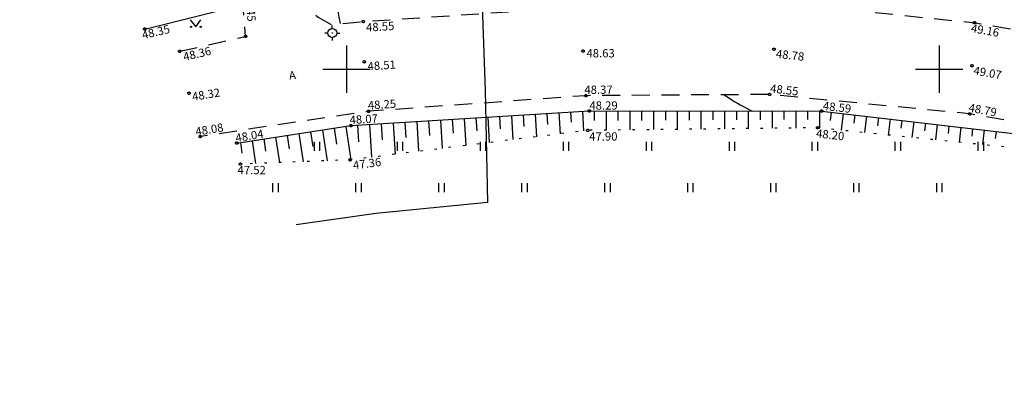
# Model space of a CAD drawing. Units: metres. Extents: x -2476326 to 4093453, y 0 to 10337829.
# Drawn here: x 554807 to 554890, y 6582147 to 6582178 of the extents above; entities that cross this region are included whole.
import ezdxf
from ezdxf.enums import TextEntityAlignment as Align

# ---------------------------------------------------------------- set-up
doc = ezdxf.new("R2010")
doc.units = ezdxf.units.M
for name, pattern in [('08073-geo$0$ASFBET', [2.5, 1.5, -1]), ('08073-geo$0$HOONEKP', [0.02, 0.01, 0.01]), ('08073-geo$0$ISOPOHI', [0.2, 0.1, 0.1]), ('08073-geo$0$KRAAVIPERV', [0.02, 0.01, 0.01]), ('08073-geo$0$NOLVAALL', [1.2, 0.2, -1]), ('08073-geo$0$NOLVAKRIIPS', [0.2, 0.1, 0.1]), ('08073-geo$0$NOLVAPEAL', [0.2, 0.1, 0.1])]:
    doc.linetypes.add(name, pattern=pattern)
for name, color, linetype in [('08073-geo$0$ALUSVORK', 7, 'Continuous'), ('08073-geo$0$HALJASTUS', 7, 'Continuous'), ('08073-geo$0$HORISONTAAL', 7, 'Continuous'), ('08073-geo$0$KORGUS', 7, 'Continuous'), ('08073-geo$0$RELJEEF', 7, 'Continuous'), ('08073-geo$0$SITRASS', 7, 'Continuous'), ('08073-geo$0$TEE', 7, 'Continuous'), ('08073-geo$0$VEEKOGU', 7, 'Continuous'), ('08073-geo$0$VORK', 7, 'Continuous'), ('K-xref', 7, 'Continuous')]:
    doc.layers.add(name, color=color, linetype=linetype)
doc.styles.add('08073-geo$0$ITALIC', font='italic.shx')
doc.styles.add('08073-geo$0$romans', font='romans.shx')
doc.linetypes.add('08073-geo$0$SI_KBL', pattern='A,8,-2,4,[132,mkm.shx,S=0.5,R=0,X=0,Y=0],4,-2', length=20)

# ---------------------------------------------------------------- blocks, each defined once
blk = doc.blocks.new('08073-geo$0$VKORIS')
at = {"color": 0, "linetype": 'Continuous'}
for p, q in [((0, 4), (0, -4)), ((-4, 0), (4, 0))]:
    blk.add_line(p, q, dxfattribs=at)
blk = doc.blocks.new('08073-geo$0$SPYMAR')
at = {"color": 0, "linetype": 'Continuous'}
for p, q in [((-0.75, 0), (-1.25, 0)), ((0, 0.75), (0, 1.25)), ((0.75, 0), (1.25, 0)), ((0, -0.75), (0, -1.25))]:
    blk.add_line(p, q, dxfattribs=at)
for radius in [0.75, 0.044]:
    blk.add_circle((0, 0), radius, dxfattribs=at)
blk = doc.blocks.new('08073-geo$0$muru')
at = {"color": 0, "linetype": 'Continuous'}
for p, q in [((-0.93, 1.21), (0, 0)), ((0, 0), (0.89, 1.21))]:
    blk.add_line(p, q, dxfattribs=at)
for centre in [(-0.8, 0), (0.86, 0)]:
    blk.add_ellipse(centre, major_axis=(0.0778, 0.0778), ratio=1, start_param=5.497787, end_param=11.780972, dxfattribs=at)
blk = doc.blocks.new('08073-geo$0$hein')
at = {"color": 0, "linetype": 'Continuous'}
for p, q in [((-0.46, 0.76), (-0.46, -0.76)), ((0.46, 0.76), (0.46, -0.76))]:
    blk.add_line(p, q, dxfattribs=at)
blk = doc.blocks.new('08073-geo')
at = {"layer": '08073-geo$0$HORISONTAAL', "linetype": '08073-geo$0$ISOPOHI', "flags": 128}
for points in [[(550143.373, 6580172.921), (550143.42, 6580172.928), (550143.567, 6580172.954), (550143.826, 6580173.001), (550144.211, 6580173.075), (550144.732, 6580173.18), (550145.401, 6580173.319), (550146.232, 6580173.498), (550147.235, 6580173.721), (550148.413, 6580173.989), (550149.729, 6580174.292), (550151.135, 6580174.619), (550152.586, 6580174.955), (550154.032, 6580175.289), (550155.429, 6580175.607), (550156.728, 6580175.898), (550157.882, 6580176.149), (550158.857, 6580176.349), (550159.667, 6580176.499), (550160.34, 6580176.602), (550160.901, 6580176.661), (550161.377, 6580176.677), (550161.796, 6580176.655), (550162.184, 6580176.597), (550162.568, 6580176.506), (550162.969, 6580176.383), (550163.386, 6580176.232), (550163.81, 6580176.054), (550164.236, 6580175.849), (550164.656, 6580175.619), (550165.062, 6580175.367), (550165.448, 6580175.092), (550165.806, 6580174.797), (550166.131, 6580174.483), (550166.423, 6580174.153), (550166.686, 6580173.81), (550166.92, 6580173.455), (550167.129, 6580173.091), (550167.314, 6580172.722), (550167.479, 6580172.35), (550167.625, 6580171.977), (550167.755, 6580171.605), (550167.871, 6580171.237), (550167.975, 6580170.873), (550168.069, 6580170.514), (550168.156, 6580170.161), (550168.237, 6580169.815), (550168.315, 6580169.477), (550168.392, 6580169.148), (550168.47, 6580168.828), (550168.552, 6580168.513), (550168.641, 6580168.197), (550168.739, 6580167.874), (550168.85, 6580167.539), (550168.977, 6580167.187), (550169.122, 6580166.811), (550169.289, 6580166.406), (550169.478, 6580165.97), (550169.688, 6580165.51), (550169.914, 6580165.038), (550170.151, 6580164.566), (550170.396, 6580164.103), (550170.644, 6580163.663), (550170.892, 6580163.254), (550171.134, 6580162.89), (550171.369, 6580162.577), (550171.595, 6580162.314), (550171.816, 6580162.095), (550172.032, 6580161.913), (550172.246, 6580161.763), (550172.459, 6580161.639), (550172.672, 6580161.535), (550172.887, 6580161.446), (550173.105, 6580161.367), (550173.325, 6580161.295), (550173.544, 6580161.23), (550173.76, 6580161.168), (550173.971, 6580161.109), (550174.173, 6580161.051), (550174.366, 6580160.993), (550174.546, 6580160.934), (550174.711, 6580160.871), (550174.863, 6580160.804), (550175.001, 6580160.732), (550175.125, 6580160.656), (550175.237, 6580160.574), (550175.336, 6580160.485), (550175.424, 6580160.39), (550175.5, 6580160.288), (550175.566, 6580160.178), (550175.621, 6580160.063), (550175.666, 6580159.945), (550175.702, 6580159.826), (550175.728, 6580159.709), (550175.746, 6580159.595), (550175.756, 6580159.489), (550175.757, 6580159.391), (550175.752, 6580159.304), (550175.738, 6580159.228), (550175.716, 6580159.16), (550175.685, 6580159.101), (550175.645, 6580159.049), (550175.595, 6580159.003), (550175.535, 6580158.962), (550175.464, 6580158.925), (550175.381, 6580158.891), (550175.289, 6580158.86), (550175.186, 6580158.832), (550175.074, 6580158.807), (550174.954, 6580158.786), (550174.826, 6580158.767), (550174.692, 6580158.753), (550174.551, 6580158.741), (550174.402, 6580158.733), (550174.231, 6580158.726), (550174.024, 6580158.718), (550173.762, 6580158.709), (550173.432, 6580158.695), (550173.016, 6580158.675), (550172.498, 6580158.647), (550171.863, 6580158.61), (550171.101, 6580158.561), (550170.226, 6580158.501), (550169.259, 6580158.433), (550168.221, 6580158.358), (550167.132, 6580158.277), (550166.014, 6580158.192), (550164.887, 6580158.104), (550163.772, 6580158.016), (550162.687, 6580157.927), (550161.637, 6580157.839), (550160.626, 6580157.75), (550159.657, 6580157.659), (550158.732, 6580157.568), (550157.856, 6580157.473), (550157.031, 6580157.376), (550156.26, 6580157.276), (550155.545, 6580157.172), (550154.884, 6580157.064), (550154.274, 6580156.953), (550153.711, 6580156.838), (550153.191, 6580156.721), (550152.712, 6580156.602), (550152.271, 6580156.481), (550151.863, 6580156.358), (550151.486, 6580156.234), (550151.14, 6580156.11), (550150.824, 6580155.987), (550150.54, 6580155.869), (550150.287, 6580155.756), (550150.066, 6580155.65), (550149.876, 6580155.552), (550149.718, 6580155.465), (550149.591, 6580155.39), (550149.493, 6580155.324), (550149.419, 6580155.267), (550149.366, 6580155.215), (550149.33, 6580155.168), (550149.308, 6580155.124), (550149.296, 6580155.079), (550149.289, 6580155.033), (550149.286, 6580154.983), (550149.286, 6580154.92), (550149.292, 6580154.839), (550149.304, 6580154.729), (550149.325, 6580154.585), (550149.356, 6580154.397), (550149.398, 6580154.157), (550149.453, 6580153.859)], [(550181.854, 6580147.848), (550182.226, 6580147.605), (550182.521, 6580147.414), (550182.766, 6580147.259), (550182.99, 6580147.126), (550183.219, 6580146.997), (550183.482, 6580146.856), (550183.806, 6580146.688), (550184.22, 6580146.475)]]:
    blk.add_lwpolyline(points, dxfattribs=at)
at = {"layer": '08073-geo$0$KORGUS', "linetype": '08073-geo$0$ASFBET'}
for centre in [(550151.411, 6580154.035), (550202.98, 6580153.931), (550132.984, 6580153.403), (550141.485, 6580152.78), (550135.933, 6580151.519), (550169.957, 6580151.537), (550186.067, 6580151.695), (550151.498, 6580150.63), (550202.761, 6580150.3), (550136.709, 6580147.982), (550170.203, 6580147.771), (550185.693, 6580147.874), (550151.857, 6580146.451), (550170.488, 6580146.486), (550190.089, 6580146.471), (550202.573, 6580146.233), (550150.379, 6580145.239), (550170.347, 6580144.842), (550189.742, 6580145.058), (550137.662, 6580144.321), (550140.742, 6580143.768), (550150.304, 6580142.353), (550141.052, 6580141.988)]:
    blk.add_circle(centre, 0.1, dxfattribs=at)
at = {"layer": '08073-geo$0$RELJEEF', "linetype": '08073-geo$0$NOLVAKRIIPS'}
for p, q in [((550170.899, 6580146.486), (550170.899, 6580145.667)), ((550171.899, 6580146.485), (550171.898, 6580144.859)), ((550172.899, 6580146.484), (550172.899, 6580145.677)), ((550173.899, 6580146.483), (550173.898, 6580144.882)), ((550174.899, 6580146.483), (550174.899, 6580145.688)), ((550175.899, 6580146.482), (550175.898, 6580144.904)), ((550176.899, 6580146.481), (550176.899, 6580145.698)), ((550177.899, 6580146.48), (550177.898, 6580144.926)), ((550178.899, 6580146.48), (550178.899, 6580145.708)), ((550179.899, 6580146.479), (550179.898, 6580144.948)), ((550180.899, 6580146.478), (550180.899, 6580145.719)), ((550181.899, 6580146.477), (550181.898, 6580144.971)), ((550182.899, 6580146.477), (550182.899, 6580145.729)), ((550183.899, 6580146.476), (550183.898, 6580144.993)), ((550184.899, 6580146.475), (550184.899, 6580145.74)), ((550185.899, 6580146.474), (550185.898, 6580145.015)), ((550186.899, 6580146.473), (550186.899, 6580145.75)), ((550156.925, 6580145.645), (550157.001, 6580144.42)), ((550157.923, 6580145.707), (550158.071, 6580143.318)), ((550158.921, 6580145.769), (550158.994, 6580144.605)), ((550159.919, 6580145.831), (550160.06, 6580143.565)), ((550160.918, 6580145.893), (550160.986, 6580144.79)), ((550161.916, 6580145.954), (550162.049, 6580143.811)), ((550162.914, 6580146.016), (550162.978, 6580144.976)), ((550163.912, 6580146.078), (550164.037, 6580144.058)), ((550164.91, 6580146.14), (550164.971, 6580145.161)), ((550165.908, 6580146.202), (550166.026, 6580144.305)), ((550166.906, 6580146.264), (550166.963, 6580145.346)), ((550167.904, 6580146.326), (550168.014, 6580144.552)), ((550168.902, 6580146.388), (550168.955, 6580145.532)), ((550169.9, 6580146.45), (550170.003, 6580144.799)), ((550187.899, 6580146.473), (550187.898, 6580145.037)), ((550188.899, 6580146.472), (550188.899, 6580145.76)), ((550189.899, 6580146.471), (550189.898, 6580145.042)), ((550190.894, 6580146.377), (550190.811, 6580145.667)), ((550191.887, 6580146.262), (550191.723, 6580144.855)), ((550192.88, 6580146.146), (550192.799, 6580145.45)), ((550193.874, 6580146.03), (550193.713, 6580144.652)), ((550194.867, 6580145.914), (550194.787, 6580145.232)), ((550195.86, 6580145.799), (550195.703, 6580144.449)), ((550196.853, 6580145.683), (550196.776, 6580145.015)), ((550147.966, 6580144.871), (550148.362, 6580142.276)), ((550148.954, 6580145.022), (550149.161, 6580143.669)), ((550149.943, 6580145.172), (550150.372, 6580142.361)), ((550150.937, 6580145.274), (550151.024, 6580143.863)), ((550151.935, 6580145.335), (550152.106, 6580142.577)), ((550152.933, 6580145.397), (550153.017, 6580144.049)), ((550153.931, 6580145.459), (550154.094, 6580142.824)), ((550154.929, 6580145.521), (550155.009, 6580144.234)), ((550155.927, 6580145.583), (550156.083, 6580143.071)), ((550197.847, 6580145.567), (550197.693, 6580144.245)), ((550198.84, 6580145.451), (550198.764, 6580144.797)), ((550199.833, 6580145.336), (550199.683, 6580144.042)), ((550200.827, 6580145.22), (550200.752, 6580144.58)), ((550201.82, 6580145.104), (550201.672, 6580143.838)), ((550202.813, 6580144.989), (550202.74, 6580144.363)), ((550203.806, 6580144.873), (550203.662, 6580143.635)), ((550143.023, 6580144.116), (550143.179, 6580143.097)), ((550144.012, 6580144.267), (550144.34, 6580142.118)), ((550145, 6580144.418), (550145.173, 6580143.288)), ((550145.989, 6580144.569), (550146.351, 6580142.197)), ((550146.977, 6580144.72), (550147.167, 6580143.478)), ((550204.8, 6580144.757), (550204.728, 6580144.145)), ((550141.046, 6580143.814), (550141.184, 6580142.907)), ((550142.034, 6580143.965), (550142.329, 6580142.038))]:
    blk.add_line(p, q, dxfattribs=at)
at = {"layer": '08073-geo$0$RELJEEF', "linetype": '08073-geo$0$NOLVAPEAL', "flags": 128}
blk.add_lwpolyline([(550140.742, 6580143.768), (550150.379, 6580145.239), (550170.488, 6580146.486), (550190.089, 6580146.471), (550210.346, 6580144.111), (550232.09, 6580139.396), (550251.727, 6580133.349), (550270.449, 6580125.823), (550290.152, 6580116.417), (550309.988, 6580105.758), (550317.419, 6580102.559)], dxfattribs=at)
at = {"layer": '08073-geo$0$RELJEEF', "linetype": '08073-geo$0$NOLVAALL', "flags": 128}
blk.add_lwpolyline([(550342.211, 6580074.65), (550343.492, 6580079.337), (550343.925, 6580081.068), (550343.887, 6580082.438), (550343.167, 6580083.312), (550331.038, 6580090.746), (550316.286, 6580098.339), (550309.26, 6580103.947), (550290.544, 6580113.307), (550269.835, 6580124.818), (550251.363, 6580131.801), (550231.502, 6580138.224), (550210.118, 6580142.975), (550189.742, 6580145.058), (550170.347, 6580144.842), (550150.304, 6580142.353), (550141.052, 6580141.988)], dxfattribs=at)
at = {"layer": '08073-geo$0$SITRASS', "linetype": '08073-geo$0$SI_KBL', "flags": 128}
blk.add_lwpolyline([(549980.42, 6580386.458), (549986.202, 6580380.466), (549999.674, 6580365.775), (550010.691, 6580352.75), (550016.592, 6580345.241), (550021.53, 6580338.814), (550027.58, 6580330.047), (550142.518, 6580182.778), (550160.69, 6580157.08), (550161.44, 6580155.36), (550161.71, 6580148.22), (550161.9, 6580138.75), (550152.47, 6580137.82), (550145.762, 6580136.856)], dxfattribs=at)
at = {"layer": '08073-geo$0$TEE', "linetype": '08073-geo$0$ASFBET', "flags": 128}
for points in [[(549970.228, 6580377.648), (549980.093, 6580365.664), (549991.534, 6580352.046), (550006.183, 6580334.434), (550020.288, 6580317.621), (550051.461, 6580278.632), (550051.461, 6580278.632), (550059.962, 6580268.083), (550070.255, 6580255.149), (550081.655, 6580240.366), (550093.271, 6580225.908), (550104.437, 6580211.486), (550114.997, 6580198.116), (550126.847, 6580182.772), (550138.297, 6580167.298), (550143.729, 6580159.361), (550146.374, 6580155.458), (550147.6, 6580154.414), (550148.7, 6580153.791), (550151.411, 6580154.035), (550169.813, 6580155.277), (550186.341, 6580155.656), (550202.98, 6580153.931), (550221.286, 6580150.866), (550238.653, 6580146.243), (550257.45, 6580139.682), (550273.794, 6580133.632), (550277.547, 6580131.329), (550295.274, 6580127.055), (550300.301, 6580123.227), (550299.1, 6580117.613), (550301.557, 6580115.071), (550319.096, 6580105.084), (550334.548, 6580095.886), (550348.977, 6580087.154), (550352.587, 6580085.071), (550360.231, 6580083.636), (550362.968, 6580082.826), (550366.483, 6580081.437), (550381.202, 6580075.173), (550384.095, 6580073.287), (550386.612, 6580070.096), (550388.003, 6580069.392)], [(550135.933, 6580151.519), (550141.485, 6580152.78), (550141.177, 6580156.828), (550138.181, 6580162.067), (550135.767, 6580165.438), (550124.209, 6580180.891), (550112.607, 6580195.884), (550109.783, 6580199.587), (550107.494, 6580202.482), (550102.083, 6580209.503), (550090.793, 6580223.978), (550086.458, 6580228.751), (550085.768, 6580229.546), (550082.14, 6580234.615), (550080.073, 6580237.224), (550079.26, 6580238.406), (550067.964, 6580252.829), (550059.263, 6580263.015), (550058.152, 6580263.369), (550054.191, 6580260.77), (550052.753, 6580259.694), (550052.52, 6580259.135), (550052.825, 6580258.765), (550052.157, 6580258.227), (550051.72, 6580258.571), (550051.079, 6580258.419), (550049.454, 6580257.114)], [(550274.731, 6580125.18), (550270.927, 6580127.098), (550254.979, 6580133.039), (550236.652, 6580139.137), (550219.764, 6580143.304), (550202.573, 6580146.233), (550185.693, 6580147.874), (550170.203, 6580147.771), (550151.857, 6580146.451), (550137.662, 6580144.321)]]:
    blk.add_lwpolyline(points, dxfattribs=at)
at = {"layer": '08073-geo$0$VEEKOGU', "linetype": '08073-geo$0$KRAAVIPERV', "flags": 128}
blk.add_lwpolyline([(550132.984, 6580153.403), (550139.742, 6580155.079), (550139.782, 6580158.13), (550131.867, 6580156.851)], dxfattribs=at)
at = {"layer": '08073-geo$0$ALUSVORK', "xscale": 0.5, "yscale": 0.5, "zscale": 0.5}
blk.add_blockref('08073-geo$0$SPYMAR', (550148.8, 6580153.065), dxfattribs=at)
at = {"layer": '08073-geo$0$HALJASTUS', "xscale": 0.5, "yscale": 0.5, "zscale": 0.5}
for name, p in [('08073-geo$0$muru', (550137.278, 6580153.583)), ('08073-geo$0$hein', (550147.5, 6580143.5)), ('08073-geo$0$hein', (550154.5, 6580143.5)), ('08073-geo$0$hein', (550161.5, 6580143.5)), ('08073-geo$0$hein', (550168.5, 6580143.5)), ('08073-geo$0$hein', (550175.5, 6580143.5)), ('08073-geo$0$hein', (550182.5, 6580143.5)), ('08073-geo$0$hein', (550189.5, 6580143.5)), ('08073-geo$0$hein', (550196.5, 6580143.5)), ('08073-geo$0$hein', (550203.5, 6580143.5)), ('08073-geo$0$hein', (550144, 6580140)), ('08073-geo$0$hein', (550151, 6580140)), ('08073-geo$0$hein', (550158, 6580140)), ('08073-geo$0$hein', (550165, 6580140)), ('08073-geo$0$hein', (550172, 6580140)), ('08073-geo$0$hein', (550179, 6580140)), ('08073-geo$0$hein', (550186, 6580140)), ('08073-geo$0$hein', (550193, 6580140)), ('08073-geo$0$hein', (550200, 6580140))]:
    blk.add_blockref(name, p, dxfattribs=at)
at = {"layer": '08073-geo$0$VORK', "xscale": 0.5, "yscale": 0.5, "zscale": 0.5}
for p in [(550150, 6580150), (550200, 6580150)]:
    blk.add_blockref('08073-geo$0$VKORIS', p, dxfattribs=at)
at = {"layer": '08073-geo$0$KORGUS', "linetype": '08073-geo$0$NOLVAALL', "style": '08073-geo$0$ITALIC'}
for s, rotation, p in [(' 48.45', 274.10563, (550142.164, 6580156.655)), (' 48.55', 3.63452, (550151.416, 6580153.861)), (' 48.35', 13.30145, (550132.47, 6580153.169)), (' 49.16', 349.77179, (550202.553, 6580153.882)), (' 48.36', 13.30145, (550135.947, 6580151.327)), (' 48.78', 353.62845, (550186.067, 6580151.695)), (' 48.51', 3.63452, (550151.541, 6580150.591)), (' 49.07', 349.77179, (550202.761, 6580150.3)), (' 48.32', 9.40476, (550136.709, 6580147.982)), (' 48.55', 353.62845, (550185.578, 6580148.764)), (' 48.25', 3.63452, (550151.566, 6580147.288)), (' 48.59', 353.62845, (550190.026, 6580147.296)), (' 48.79', 349.77179, (550202.349, 6580147.157)), (' 48.07', 3.20602, (550150.027, 6580146.058)), (' 48.08', 9.40476, (550136.988, 6580145.03)), (' 48.04', 9.40476, (550140.368, 6580144.497)), (' 48.20', 353.62845, (550189.449, 6580144.974)), (' 47.36', 7.13433, (550150.299, 6580142.216))]:
    blk.add_text(s, height=0.7, rotation=rotation, dxfattribs=at).set_placement(p, align=Align.TOP_LEFT)
for s, p in [(' 48.63', (550170.031, 6580151.705)), (' 48.37', (550169.854, 6580148.626)), (' 48.29', (550170.28, 6580147.292)), (' 47.90', (550170.262, 6580144.679)), (' 47.52', (550140.598, 6580141.838))]:
    blk.add_text(s, height=0.7, dxfattribs=at).set_placement(p, align=Align.TOP_LEFT)
at = {"layer": '08073-geo$0$TEE', "linetype": '08073-geo$0$HOONEKP', "style": '08073-geo$0$romans'}
blk.add_text('A', height=0.7, rotation=7.82498, dxfattribs=at).set_placement((550145.43, 6580149.492), align=Align.MIDDLE_CENTER)
blk = doc.blocks.new('A$C3F1B6563')
at = {"layer": 'K-xref'}
blk.add_blockref('08073-geo', (-550147.116, -6580447.632), dxfattribs=at)

msp = doc.modelspace()

# ---------------------------------------------------------------- block references
at = {"layer": 'K-xref'}
msp.add_blockref('A$C3F1B6563', (554832.084, 6582470.974), dxfattribs=at)

doc.saveas('drawing.dxf')
